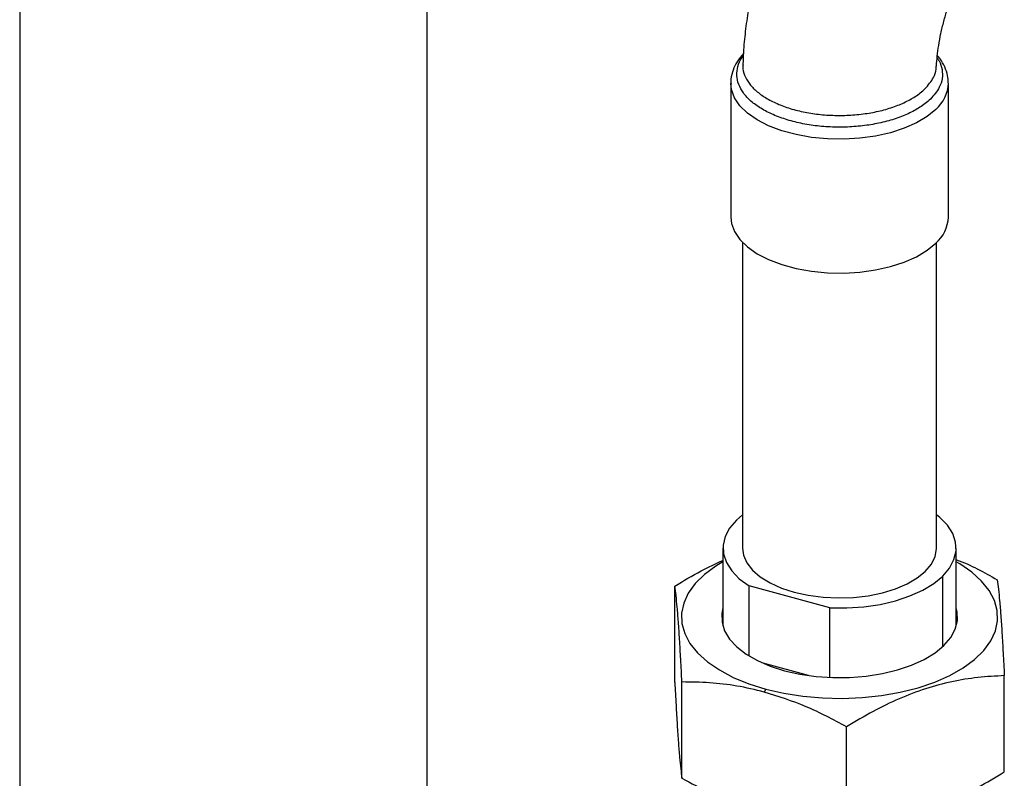
# Model space of a CAD drawing. Units: inches. Extents: x 0.4 to 11.3, y 0.5 to 8.4.
# Drawn here: x 8.6 to 9.2, y 6 to 6.5 of the extents above; entities that cross this region are included whole.
import ezdxf

# ---------------------------------------------------------------- set-up
doc = ezdxf.new("R2010")
doc.units = ezdxf.units.IN
doc.header["$MEASUREMENT"] = 0
doc.linetypes.add('SLD-Solid', pattern=[0])

msp = doc.modelspace()

# ---------------------------------------------------------------- linework, layer by layer
at = {"color": 7, "linetype": 'SLD-Solid', "lineweight": 25}
for p, q in [((8.57644, 7.50382), (8.57644, 5.97548)), ((8.81394, 5.92034), (8.81394, 7.43927)), ((8.99081, 6.42957), (8.99081, 6.35157)), ((9.11761, 6.35157), (9.11761, 6.42957)), ((8.99771, 6.33676), (8.99771, 6.15871)), ((9.11071, 6.15871), (9.11071, 6.33676)), ((8.99771, 6.17815), (8.99411, 6.17504)), ((8.98626, 6.15871), (8.98626, 6.11314)), ((9.12216, 6.11314), (9.12216, 6.15871)), ((8.95821, 6.08039), (8.95821, 6.13652)), ((9.00146, 6.09582), (9.00146, 6.13665)), ((9.04862, 6.12383), (9.00146, 6.13665)), ((9.04862, 6.08323), (9.04862, 6.12383)), ((9.03614, 6.08436), (9.00965, 6.09156)), ((9.15021, 6.02821), (9.15021, 6.08434)), ((8.96234, 6.02452), (8.96234, 6.08066)), ((9.01119, 6.07653), (9.01034, 6.07481)), ((9.05834, 5.99843), (9.05834, 6.05457))]:
    msp.add_line(p, q, dxfattribs=at)
at = {"color": 8, "linetype": 'SLD-Solid', "lineweight": 25}
msp.add_line((9.11431, 6.10133), (9.11431, 6.14237), dxfattribs=at)
at = {"color": 8, "linetype": 'SLD-Solid', "lineweight": 25, "flags": 128}
msp.add_lwpolyline([(9.11028, 6.41433), (9.10525, 6.4102), (9.09907, 6.4065), (9.09189, 6.40331), (9.08387, 6.40071), (9.07519, 6.39876), (9.06604, 6.39749), (9.05662, 6.39694), (9.04715, 6.39712), (9.03784, 6.39803), (9.0289, 6.39963), (9.02051, 6.40191), (9.01289, 6.40481), (9.00618, 6.40826), (9.00055, 6.41218), (8.99612, 6.41649), (8.99298, 6.4211), (8.99121, 6.42589), (8.99081, 6.42935)], dxfattribs=at)
at = {"color": 7, "linetype": 'SLD-Solid', "lineweight": 25, "flags": 128}
for points in [[(8.99081, 6.35157), (8.99121, 6.34789), (8.99298, 6.3431), (8.99612, 6.33849), (9.00055, 6.33418), (9.00618, 6.33025), (9.01289, 6.3268), (9.02051, 6.32391), (9.0289, 6.32163), (9.03784, 6.32002), (9.04715, 6.31912), (9.05662, 6.31894), (9.06604, 6.31949), (9.07519, 6.32076), (9.08387, 6.32271), (9.09189, 6.32531), (9.09907, 6.32849), (9.10525, 6.3322), (9.11028, 6.33633)], [(8.99411, 6.17504), (8.99014, 6.17036), (8.98753, 6.16544), (8.98634, 6.16038), (8.98659, 6.15527), (8.98828, 6.15025), (8.99137, 6.1454), (8.99579, 6.14083), (9.00146, 6.13665)], [(9.11431, 6.14237), (9.11828, 6.14705), (9.12089, 6.15197), (9.12208, 6.15704), (9.12183, 6.16214), (9.12015, 6.16717), (9.11706, 6.17202), (9.11263, 6.17658), (9.11071, 6.17815)], [(8.99771, 6.15871), (8.99829, 6.15457), (9.00023, 6.15011), (9.00351, 6.14587), (9.00803, 6.14194), (9.01369, 6.13843), (9.02035, 6.13541), (9.02784, 6.13297)], [(9.02784, 6.13297), (9.03598, 6.13116), (9.04457, 6.13003), (9.0534, 6.12961), (9.06225, 6.1299), (9.0709, 6.13091), (9.07914, 6.13259), (9.08676, 6.13492), (9.09359, 6.13784), (9.09944, 6.14127), (9.10418, 6.14513), (9.10769, 6.14932), (9.10988, 6.15374), (9.1107, 6.15829), (9.11071, 6.15871)], [(8.98626, 6.15061), (8.98218, 6.14816), (8.97554, 6.14328), (8.97014, 6.13801), (8.96606, 6.13242), (8.96337, 6.12662), (8.96212, 6.1207), (8.96232, 6.11474), (8.96396, 6.10883), (8.96704, 6.10308), (8.97148, 6.09758), (8.97723, 6.0924), (8.98419, 6.08764), (8.99226, 6.08336), (9.00131, 6.07964), (9.01119, 6.07653)], [(9.01119, 6.07653), (9.02175, 6.07409), (9.03282, 6.07234), (9.04422, 6.07133), (9.05579, 6.07105), (9.06733, 6.07153), (9.07866, 6.07275), (9.08961, 6.07469), (9.1, 6.07732), (9.10966, 6.0806), (9.11846, 6.08448), (9.12624, 6.08889), (9.13288, 6.09378), (9.13828, 6.09905), (9.14236, 6.10463), (9.14505, 6.11043), (9.1463, 6.11636), (9.1461, 6.12232), (9.14446, 6.12822), (9.14139, 6.13397), (9.13694, 6.13947), (9.13119, 6.14465), (9.12423, 6.14941), (9.12216, 6.15061)], [(9.04862, 6.12383), (9.05853, 6.12378), (9.06835, 6.12448), (9.07786, 6.1259), (9.08688, 6.12802), (9.09519, 6.13079), (9.10264, 6.13416), (9.10906, 6.13805), (9.11431, 6.14237)], [(8.98626, 6.12391), (8.98557, 6.12055), (8.98571, 6.1155), (8.98725, 6.11051), (8.99014, 6.10568), (8.99435, 6.10112), (8.99977, 6.09691), (9.00629, 6.09313), (9.0138, 6.08988), (9.02213, 6.08721)], [(9.02213, 6.08721), (9.03111, 6.08518), (9.04056, 6.08382), (9.05028, 6.08318), (9.06009, 6.08325), (9.06978, 6.08404), (9.07915, 6.08553), (9.08802, 6.08769), (9.09619, 6.09049), (9.10351, 6.09385), (9.10983, 6.09771), (9.11501, 6.102), (9.11896, 6.10663), (9.12159, 6.11149), (9.12285, 6.1165), (9.12271, 6.12156), (9.12216, 6.12391)]]:
    msp.add_lwpolyline(points, dxfattribs=at)
at = {"color": 8, "linetype": 'SLD-Solid', "lineweight": 25}
msp.add_arc((9.09659, 6.43029), 0.02103, 310.62963, 358.38924, dxfattribs=at)
at = {"color": 7, "linetype": 'SLD-Solid', "lineweight": 25}
msp.add_arc((9.09656, 6.35231), 0.02106, 310.65238, 357.98577, dxfattribs=at)
for points, knots in [([(9.01068, 6.51043), (9.01015, 6.50885), (9.00831, 6.50328), (9.00558, 6.4936), (9.0027, 6.48138), (9.00044, 6.46908), (8.99884, 6.45675), (8.99807, 6.44714), (8.99792, 6.44165), (8.99789, 6.44029)], [0, 0, 0, 0, 0.0699973, 0.245878, 0.4214611, 0.5961943, 0.7698995, 0.9427748, 1, 1, 1, 1]), ([(9.11071, 6.4396), (9.11071, 6.43962), (9.11078, 6.44153), (9.11115, 6.44555), (9.11196, 6.45184), (9.11323, 6.45862), (9.11485, 6.46556), (9.11624, 6.47016), (9.11692, 6.47241)], [0, 0, 0, 0, 0.002218, 0.17097, 0.361648, 0.569971, 0.78898, 1, 1, 1, 1]), ([(8.9982, 6.44683), (8.99687, 6.44527), (8.99441, 6.44237), (8.99201, 6.43724), (8.99079, 6.43286), (8.99093, 6.43015), (8.99097, 6.4293)], [0, 0, 0, 0, 0.313227, 0.58402, 0.868463, 1, 1, 1, 1]), ([(9.11752, 6.42974), (9.11746, 6.43119), (9.11734, 6.4344), (9.11561, 6.43917), (9.11351, 6.44305), (9.11174, 6.44499), (9.11119, 6.44558)], [0, 0, 0, 0, 0.248501, 0.549517, 0.862251, 1, 1, 1, 1]), ([(8.95821, 6.13652), (8.96329, 6.13958), (8.97238, 6.14507), (8.98201, 6.14956), (8.98626, 6.15154)], [0, 0, 0, 0, 0.5578208, 1, 1, 1, 1]), ([(9.12216, 6.15197), (9.12225, 6.15194), (9.13064, 6.14899), (9.1384, 6.14457), (9.14608, 6.14021)], [0, 0, 0, 0, 0.011018, 1, 1, 1, 1]), ([(9.14608, 6.14021), (9.14632, 6.13838), (9.14685, 6.13432), (9.14752, 6.12742), (9.1482, 6.11894), (9.14888, 6.10881), (9.14956, 6.09709), (9.14998, 6.08877), (9.15021, 6.08434)], [0, 0, 0, 0, 0.098424, 0.219574, 0.371002, 0.55397, 0.762818, 1, 1, 1, 1]), ([(8.96234, 6.08066), (8.96212, 6.08507), (8.9617, 6.09337), (8.96102, 6.10506), (8.96035, 6.11518), (8.95966, 6.12368), (8.95899, 6.13061), (8.95845, 6.1347), (8.95821, 6.13652)], [0, 0, 0, 0, 0.236599, 0.444772, 0.627088, 0.779552, 0.901292, 1, 1, 1, 1]), ([(9.15021, 6.08434), (9.14507, 6.08407), (9.13483, 6.08353), (9.11946, 6.08099), (9.10408, 6.07689), (9.08873, 6.071), (9.07337, 6.06353), (9.06344, 6.05761), (9.05834, 6.05457)], [0, 0, 0, 0, 0.1577228, 0.3144475, 0.476763, 0.6453366, 0.8179461, 1, 1, 1, 1]), ([(8.95821, 6.08039), (8.95844, 6.07597), (8.95886, 6.06768), (8.95954, 6.05599), (8.96021, 6.04587), (8.9609, 6.03737), (8.96157, 6.03043), (8.9621, 6.02635), (8.96234, 6.02452)], [0, 0, 0, 0, 0.2366, 0.444772, 0.627088, 0.779552, 0.901291, 1, 1, 1, 1]), ([(9.01034, 6.07481), (9.00503, 6.07609), (8.99454, 6.0786), (8.97843, 6.08044), (8.96773, 6.08059), (8.96234, 6.08066)], [0, 0, 0, 0, 0.337981, 0.666793, 1, 1, 1, 1]), ([(9.05834, 6.05457), (9.05056, 6.0587), (9.03517, 6.06689), (9.01856, 6.07219), (9.01034, 6.07481)], [0, 0, 0, 0, 0.505166, 1, 1, 1, 1]), ([(9.05834, 5.99843), (9.06348, 5.99871), (9.07372, 5.99925), (9.08908, 6.00179), (9.10447, 6.00589), (9.11981, 6.01178), (9.13517, 6.01925), (9.14511, 6.02517), (9.15021, 6.02821)], [0, 0, 0, 0, 0.157723, 0.314448, 0.476763, 0.645337, 0.817946, 1, 1, 1, 1]), ([(8.96234, 6.02452), (8.96769, 6.02169), (8.9781, 6.01617), (8.9941, 6.00923), (9.00497, 6.00592), (9.01034, 6.00428)], [0, 0, 0, 0, 0.347714, 0.677432, 1, 1, 1, 1])]:
    msp.add_open_spline(points, degree=3, knots=knots, dxfattribs=at)
at = {"color": 8, "linetype": 'SLD-Solid', "lineweight": 25}
for points, knots in [([(9.10718, 6.42036), (9.10618, 6.41946), (9.10332, 6.41689), (9.09767, 6.41338), (9.09016, 6.40993), (9.08164, 6.40722), (9.07236, 6.40525), (9.06257, 6.40412), (9.05255, 6.40382), (9.04258, 6.40441), (9.03293, 6.40582), (9.02388, 6.40805), (9.01566, 6.41101), (9.00852, 6.41466), (9.00262, 6.41886), (8.99815, 6.42358), (8.99523, 6.42867), (8.99405, 6.43407), (8.99478, 6.43945), (8.99634, 6.44328), (8.99782, 6.44501), (8.99808, 6.44532)], [0, 0, 0, 0, 0.0286427, 0.0817703, 0.1405195, 0.204195, 0.2717772, 0.3420529, 0.4135596, 0.4848157, 0.5543615, 0.6207919, 0.6829371, 0.7398233, 0.7909706, 0.8363845, 0.8769474, 0.9145018, 0.951662, 0.9912161, 1, 1, 1, 1]), ([(9.11108, 6.44428), (9.11147, 6.44375), (9.11293, 6.44176), (9.11418, 6.43762), (9.11425, 6.43223), (9.11222, 6.42602), (9.10909, 6.42251), (9.10718, 6.42036)], [0, 0, 0, 0, 0.074121, 0.278567, 0.474675, 0.678104, 1, 1, 1, 1]), ([(8.998, 6.44028), (8.99795, 6.43995), (8.99766, 6.43794), (8.99878, 6.43413), (9.0014, 6.4293), (9.00563, 6.42487), (9.01118, 6.42088), (9.01787, 6.41746), (9.02563, 6.41465), (9.03411, 6.41256), (9.04323, 6.41121), (9.05257, 6.41068), (9.06204, 6.41095), (9.07121, 6.41203), (9.07999, 6.41389), (9.08799, 6.41646), (9.09511, 6.41974), (9.10043, 6.42308), (9.10315, 6.42555), (9.10409, 6.42641)], [0, 0, 0, 0, 0.008168, 0.049604, 0.092974, 0.142909, 0.197465, 0.259926, 0.326186, 0.399104, 0.473275, 0.551501, 0.627814, 0.705005, 0.777245, 0.8473, 0.910192, 0.968778, 1, 1, 1, 1]), ([(9.10409, 6.42641), (9.10586, 6.42847), (9.10875, 6.43182), (9.11062, 6.43668), (9.11054, 6.439), (9.11052, 6.4396)], [0, 0, 0, 0, 0.540197, 0.87994, 1, 1, 1, 1])]:
    msp.add_open_spline(points, degree=3, knots=knots, dxfattribs=at)

doc.saveas('drawing.dxf')
